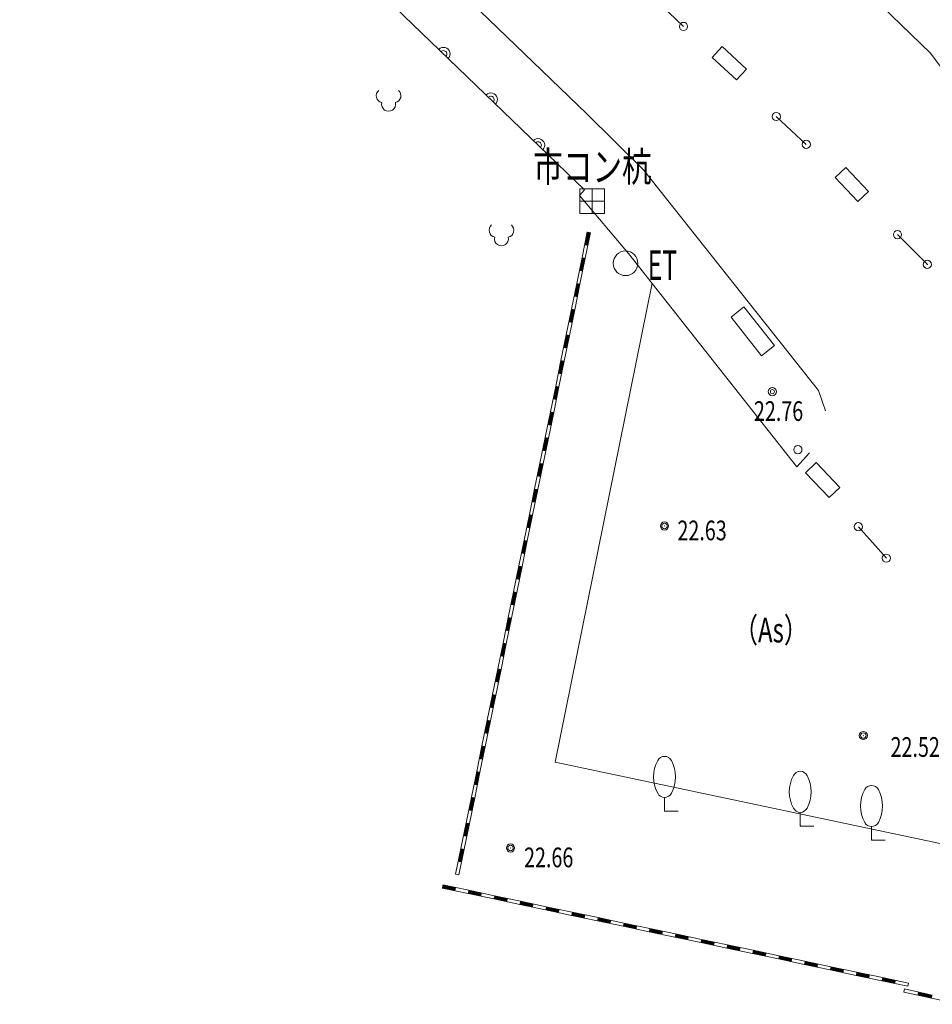
# Model space of a CAD drawing. Extents: x 6426 to 7020, y -28647 to -28226.
# Drawn here: x 6542 to 6570, y -28525 to -28495 of the extents above; entities that cross this region are included whole.
import ezdxf
from ezdxf.enums import TextEntityAlignment as Align

# ---------------------------------------------------------------- set-up
doc = ezdxf.new("R2010")
doc.units = 0
doc.header["$MEASUREMENT"] = 0
doc.linetypes.add('点線', pattern=[0.875, 0.125, -0.75])
doc.linetypes.add('破線', pattern=[3.75, 3, -0.75])
for name, color, linetype in [('側溝', 4, 'Continuous'), ('区画線', 7, 'Continuous'), ('単点', 1, 'Continuous'), ('境界標', 222, 'Continuous'), ('流水方向', 7, 'Continuous'), ('現況', 3, 'Continuous'), ('舗装', 6, 'Continuous')]:
    doc.layers.add(name, color=color, linetype=linetype)
doc.styles.add('ＭＳ ゴシック', font='MS Gothic.ttf')

msp = doc.modelspace()

# ---------------------------------------------------------------- linework, layer by layer
at = {"layer": '側溝', "color": 7, "linetype": 'Continuous', "lineweight": 13}
for p, q in [((6558.947, -28502.613), (6559.107, -28501.831)), ((6559.037, -28502.224), (6559.117, -28501.833)), ((6559.045, -28502.633), (6559.205, -28501.851)), ((6559.046, -28502.226), (6559.127, -28501.835)), ((6559.056, -28502.228), (6559.136, -28501.837)), ((6559.066, -28502.23), (6559.146, -28501.839)), ((6559.076, -28502.232), (6559.156, -28501.841)), ((6559.086, -28502.234), (6559.166, -28501.843)), ((6559.095, -28502.236), (6559.176, -28501.845)), ((6559.105, -28502.238), (6559.185, -28501.847)), ((6559.115, -28502.24), (6559.195, -28501.849)), ((6558.786, -28503.395), (6558.947, -28502.613)), ((6558.876, -28503.006), (6558.956, -28502.615)), ((6558.884, -28503.415), (6559.045, -28502.633)), ((6558.886, -28503.008), (6558.966, -28502.617)), ((6558.896, -28503.01), (6558.976, -28502.619)), ((6558.906, -28503.012), (6558.986, -28502.621)), ((6558.916, -28503.014), (6558.996, -28502.623)), ((6558.925, -28503.016), (6559.005, -28502.625)), ((6558.935, -28503.018), (6559.015, -28502.627)), ((6558.945, -28503.02), (6559.025, -28502.629)), ((6558.955, -28503.022), (6559.035, -28502.631)), ((6558.626, -28504.177), (6558.786, -28503.395)), ((6558.716, -28503.788), (6558.796, -28503.397)), ((6558.724, -28504.197), (6558.884, -28503.415)), ((6558.726, -28503.79), (6558.806, -28503.399)), ((6558.736, -28503.792), (6558.816, -28503.401)), ((6558.745, -28503.794), (6558.826, -28503.403)), ((6558.755, -28503.796), (6558.835, -28503.405)), ((6558.765, -28503.798), (6558.845, -28503.407)), ((6558.775, -28503.8), (6558.855, -28503.409)), ((6558.785, -28503.802), (6558.865, -28503.411)), ((6558.794, -28503.804), (6558.875, -28503.413)), ((6558.466, -28504.959), (6558.626, -28504.177)), ((6558.556, -28504.57), (6558.636, -28504.179)), ((6558.564, -28504.979), (6558.724, -28504.197)), ((6558.565, -28504.572), (6558.646, -28504.181)), ((6558.575, -28504.574), (6558.655, -28504.183)), ((6558.585, -28504.576), (6558.665, -28504.185)), ((6558.595, -28504.578), (6558.675, -28504.187)), ((6558.605, -28504.58), (6558.685, -28504.189)), ((6558.614, -28504.582), (6558.695, -28504.191)), ((6558.624, -28504.584), (6558.704, -28504.193)), ((6558.634, -28504.586), (6558.714, -28504.195)), ((6558.305, -28505.742), (6558.466, -28504.959)), ((6558.395, -28505.352), (6558.476, -28504.961)), ((6558.403, -28505.762), (6558.564, -28504.979)), ((6558.405, -28505.354), (6558.485, -28504.963)), ((6558.415, -28505.356), (6558.495, -28504.965)), ((6558.425, -28505.359), (6558.505, -28504.967)), ((6558.435, -28505.361), (6558.515, -28504.969)), ((6558.444, -28505.363), (6558.525, -28504.971)), ((6558.454, -28505.365), (6558.534, -28504.973)), ((6558.464, -28505.367), (6558.544, -28504.975)), ((6558.474, -28505.369), (6558.554, -28504.977)), ((6558.145, -28506.524), (6558.305, -28505.742)), ((6558.235, -28506.135), (6558.315, -28505.744)), ((6558.243, -28506.544), (6558.403, -28505.762)), ((6558.245, -28506.137), (6558.325, -28505.746)), ((6558.255, -28506.139), (6558.335, -28505.748)), ((6558.264, -28506.141), (6558.345, -28505.75)), ((6558.274, -28506.143), (6558.354, -28505.752)), ((6558.284, -28506.145), (6558.364, -28505.754)), ((6558.294, -28506.147), (6558.374, -28505.756)), ((6558.304, -28506.149), (6558.384, -28505.758)), ((6558.313, -28506.151), (6558.394, -28505.76)), ((6557.985, -28507.306), (6558.145, -28506.524)), ((6558.075, -28506.917), (6558.155, -28506.526)), ((6558.083, -28507.326), (6558.243, -28506.544)), ((6558.085, -28506.919), (6558.165, -28506.528)), ((6558.094, -28506.921), (6558.174, -28506.53)), ((6558.104, -28506.923), (6558.184, -28506.532)), ((6558.114, -28506.925), (6558.194, -28506.534)), ((6558.124, -28506.927), (6558.204, -28506.536)), ((6558.134, -28506.929), (6558.214, -28506.538)), ((6558.143, -28506.931), (6558.223, -28506.54)), ((6558.153, -28506.933), (6558.233, -28506.542)), ((6557.824, -28508.088), (6557.985, -28507.306)), ((6557.914, -28507.699), (6557.995, -28507.308)), ((6557.922, -28508.108), (6558.083, -28507.326)), ((6557.924, -28507.701), (6558.004, -28507.31)), ((6557.934, -28507.703), (6558.014, -28507.312)), ((6557.944, -28507.705), (6558.024, -28507.314)), ((6557.954, -28507.707), (6558.034, -28507.316)), ((6557.963, -28507.709), (6558.044, -28507.318)), ((6557.973, -28507.711), (6558.053, -28507.32)), ((6557.983, -28507.713), (6558.063, -28507.322)), ((6557.993, -28507.715), (6558.073, -28507.324)), ((6557.664, -28508.87), (6557.824, -28508.088)), ((6557.754, -28508.481), (6557.834, -28508.09)), ((6557.762, -28508.89), (6557.922, -28508.108)), ((6557.764, -28508.483), (6557.844, -28508.092)), ((6557.774, -28508.485), (6557.854, -28508.094)), ((6557.783, -28508.487), (6557.864, -28508.096)), ((6557.793, -28508.489), (6557.873, -28508.098)), ((6557.803, -28508.491), (6557.883, -28508.1)), ((6557.813, -28508.493), (6557.893, -28508.102)), ((6557.823, -28508.495), (6557.903, -28508.104)), ((6557.832, -28508.497), (6557.913, -28508.106)), ((6557.504, -28509.652), (6557.664, -28508.87)), ((6557.594, -28509.263), (6557.674, -28508.872)), ((6557.602, -28509.672), (6557.762, -28508.89)), ((6557.604, -28509.265), (6557.684, -28508.874)), ((6557.613, -28509.267), (6557.694, -28508.876)), ((6557.623, -28509.269), (6557.703, -28508.878)), ((6557.633, -28509.271), (6557.713, -28508.88)), ((6557.643, -28509.273), (6557.723, -28508.882)), ((6557.653, -28509.275), (6557.733, -28508.884)), ((6557.662, -28509.277), (6557.743, -28508.886)), ((6557.672, -28509.279), (6557.752, -28508.888)), ((6557.343, -28510.434), (6557.504, -28509.652)), ((6557.433, -28510.045), (6557.514, -28509.654)), ((6557.441, -28510.454), (6557.602, -28509.672)), ((6557.443, -28510.047), (6557.523, -28509.656)), ((6557.453, -28510.049), (6557.533, -28509.658)), ((6557.463, -28510.051), (6557.543, -28509.66)), ((6557.473, -28510.053), (6557.553, -28509.662)), ((6557.482, -28510.055), (6557.563, -28509.664)), ((6557.492, -28510.057), (6557.572, -28509.666)), ((6557.502, -28510.059), (6557.582, -28509.668)), ((6557.512, -28510.061), (6557.592, -28509.67)), ((6557.183, -28511.216), (6557.343, -28510.434)), ((6557.273, -28510.827), (6557.353, -28510.436)), ((6557.281, -28511.236), (6557.441, -28510.454)), ((6557.283, -28510.829), (6557.363, -28510.438)), ((6557.293, -28510.831), (6557.373, -28510.44)), ((6557.303, -28510.833), (6557.383, -28510.442)), ((6557.312, -28510.835), (6557.392, -28510.444)), ((6557.322, -28510.837), (6557.402, -28510.446)), ((6557.332, -28510.839), (6557.412, -28510.448)), ((6557.342, -28510.841), (6557.422, -28510.45)), ((6557.352, -28510.843), (6557.432, -28510.452)), ((6557.023, -28511.998), (6557.183, -28511.216)), ((6557.113, -28511.609), (6557.193, -28511.218)), ((6557.121, -28512.019), (6557.281, -28511.236)), ((6557.123, -28511.611), (6557.203, -28511.22)), ((6557.132, -28511.613), (6557.213, -28511.222)), ((6557.142, -28511.615), (6557.222, -28511.224)), ((6557.152, -28511.617), (6557.232, -28511.226)), ((6557.162, -28511.619), (6557.242, -28511.228)), ((6557.172, -28511.621), (6557.252, -28511.23)), ((6557.181, -28511.624), (6557.262, -28511.232)), ((6557.191, -28511.626), (6557.271, -28511.234)), ((6556.863, -28512.781), (6557.023, -28511.998)), ((6556.952, -28512.392), (6557.033, -28512.001)), ((6556.96, -28512.801), (6557.121, -28512.019)), ((6556.962, -28512.394), (6557.042, -28512.003)), ((6556.972, -28512.396), (6557.052, -28512.005)), ((6556.982, -28512.398), (6557.062, -28512.007)), ((6556.992, -28512.4), (6557.072, -28512.009)), ((6557.001, -28512.402), (6557.082, -28512.011)), ((6557.011, -28512.404), (6557.091, -28512.013)), ((6557.021, -28512.406), (6557.101, -28512.015)), ((6557.031, -28512.408), (6557.111, -28512.017)), ((6556.702, -28513.563), (6556.863, -28512.781)), ((6556.792, -28513.174), (6556.872, -28512.783)), ((6556.8, -28513.583), (6556.96, -28512.801)), ((6556.802, -28513.176), (6556.882, -28512.785)), ((6556.812, -28513.178), (6556.892, -28512.787)), ((6556.822, -28513.18), (6556.902, -28512.789)), ((6556.831, -28513.182), (6556.912, -28512.791)), ((6556.841, -28513.184), (6556.921, -28512.793)), ((6556.851, -28513.186), (6556.931, -28512.795)), ((6556.861, -28513.188), (6556.941, -28512.797)), ((6556.871, -28513.19), (6556.951, -28512.799)), ((6556.542, -28514.345), (6556.702, -28513.563)), ((6556.632, -28513.956), (6556.712, -28513.565)), ((6556.64, -28514.365), (6556.8, -28513.583)), ((6556.642, -28513.958), (6556.722, -28513.567)), ((6556.651, -28513.96), (6556.732, -28513.569)), ((6556.661, -28513.962), (6556.741, -28513.571)), ((6556.671, -28513.964), (6556.751, -28513.573)), ((6556.681, -28513.966), (6556.761, -28513.575)), ((6556.691, -28513.968), (6556.771, -28513.577)), ((6556.7, -28513.97), (6556.781, -28513.579)), ((6556.71, -28513.972), (6556.79, -28513.581)), ((6556.382, -28515.127), (6556.542, -28514.345)), ((6556.472, -28514.738), (6556.552, -28514.347)), ((6556.48, -28515.147), (6556.64, -28514.365)), ((6556.481, -28514.74), (6556.561, -28514.349)), ((6556.491, -28514.742), (6556.571, -28514.351)), ((6556.501, -28514.744), (6556.581, -28514.353)), ((6556.511, -28514.746), (6556.591, -28514.355)), ((6556.521, -28514.748), (6556.601, -28514.357)), ((6556.53, -28514.75), (6556.61, -28514.359)), ((6556.54, -28514.752), (6556.62, -28514.361)), ((6556.55, -28514.754), (6556.63, -28514.363)), ((6556.221, -28515.909), (6556.382, -28515.127)), ((6556.311, -28515.52), (6556.391, -28515.129)), ((6556.319, -28515.929), (6556.48, -28515.147)), ((6556.321, -28515.522), (6556.401, -28515.131)), ((6556.331, -28515.524), (6556.411, -28515.133)), ((6556.341, -28515.526), (6556.421, -28515.135)), ((6556.35, -28515.528), (6556.431, -28515.137)), ((6556.36, -28515.53), (6556.44, -28515.139)), ((6556.37, -28515.532), (6556.45, -28515.141)), ((6556.38, -28515.534), (6556.46, -28515.143)), ((6556.39, -28515.536), (6556.47, -28515.145)), ((6556.061, -28516.691), (6556.221, -28515.909)), ((6556.151, -28516.302), (6556.231, -28515.911)), ((6556.159, -28516.711), (6556.319, -28515.929)), ((6556.161, -28516.304), (6556.241, -28515.913)), ((6556.17, -28516.306), (6556.251, -28515.915)), ((6556.18, -28516.308), (6556.26, -28515.917)), ((6556.19, -28516.31), (6556.27, -28515.919)), ((6556.2, -28516.312), (6556.28, -28515.921)), ((6556.21, -28516.314), (6556.29, -28515.923)), ((6556.219, -28516.316), (6556.3, -28515.925)), ((6556.229, -28516.318), (6556.309, -28515.927)), ((6555.901, -28517.473), (6556.061, -28516.691)), ((6555.991, -28517.084), (6556.071, -28516.693)), ((6556, -28517.086), (6556.081, -28516.695)), ((6556.01, -28517.088), (6556.09, -28516.697)), ((6556.02, -28517.09), (6556.1, -28516.699)), ((6556.03, -28517.092), (6556.11, -28516.701)), ((6555.999, -28517.493), (6556.159, -28516.711)), ((6556.04, -28517.094), (6556.12, -28516.703)), ((6556.049, -28517.096), (6556.13, -28516.705)), ((6556.059, -28517.098), (6556.139, -28516.707)), ((6556.069, -28517.1), (6556.149, -28516.709)), ((6555.74, -28518.255), (6555.901, -28517.473)), ((6555.83, -28517.866), (6555.91, -28517.475)), ((6555.838, -28518.276), (6555.999, -28517.493)), ((6555.84, -28517.868), (6555.92, -28517.477)), ((6555.85, -28517.87), (6555.93, -28517.479)), ((6555.86, -28517.872), (6555.94, -28517.481)), ((6555.869, -28517.874), (6555.95, -28517.483)), ((6555.879, -28517.876), (6555.959, -28517.485)), ((6555.889, -28517.878), (6555.969, -28517.487)), ((6555.899, -28517.88), (6555.979, -28517.489)), ((6555.909, -28517.882), (6555.989, -28517.491)), ((6555.58, -28519.038), (6555.74, -28518.255)), ((6555.67, -28518.649), (6555.75, -28518.257)), ((6555.678, -28519.058), (6555.838, -28518.276)), ((6555.68, -28518.651), (6555.76, -28518.259)), ((6555.69, -28518.653), (6555.77, -28518.261)), ((6555.699, -28518.655), (6555.779, -28518.263)), ((6555.709, -28518.657), (6555.789, -28518.266)), ((6555.719, -28518.659), (6555.799, -28518.268)), ((6555.729, -28518.661), (6555.809, -28518.27)), ((6555.739, -28518.663), (6555.819, -28518.272)), ((6555.748, -28518.665), (6555.828, -28518.274)), ((6555.42, -28519.82), (6555.58, -28519.038)), ((6555.51, -28519.431), (6555.59, -28519.04)), ((6555.518, -28519.84), (6555.678, -28519.058)), ((6555.519, -28519.433), (6555.6, -28519.042)), ((6555.529, -28519.435), (6555.609, -28519.044)), ((6555.539, -28519.437), (6555.619, -28519.046)), ((6555.549, -28519.439), (6555.629, -28519.048)), ((6555.559, -28519.441), (6555.639, -28519.05)), ((6555.568, -28519.443), (6555.649, -28519.052)), ((6555.578, -28519.445), (6555.658, -28519.054)), ((6555.588, -28519.447), (6555.668, -28519.056)), ((6555.259, -28520.602), (6555.42, -28519.82)), ((6555.349, -28520.213), (6555.429, -28519.822)), ((6555.357, -28520.622), (6555.518, -28519.84)), ((6555.359, -28520.215), (6555.439, -28519.824)), ((6555.369, -28520.217), (6555.449, -28519.826)), ((6555.379, -28520.219), (6555.459, -28519.828)), ((6555.388, -28520.221), (6555.469, -28519.83)), ((6555.398, -28520.223), (6555.478, -28519.832)), ((6555.408, -28520.225), (6555.488, -28519.834)), ((6555.418, -28520.227), (6555.498, -28519.836)), ((6555.428, -28520.229), (6555.508, -28519.838)), ((6555.099, -28521.384), (6555.259, -28520.602)), ((6555.189, -28520.995), (6555.269, -28520.604)), ((6555.197, -28521.404), (6555.357, -28520.622)), ((6555.199, -28520.997), (6555.279, -28520.606)), ((6555.209, -28520.999), (6555.289, -28520.608)), ((6555.218, -28521.001), (6555.299, -28520.61)), ((6555.228, -28521.003), (6555.308, -28520.612)), ((6555.238, -28521.005), (6555.318, -28520.614)), ((6555.248, -28521.007), (6555.328, -28520.616)), ((6555.258, -28521.009), (6555.338, -28520.618)), ((6555.267, -28521.011), (6555.347, -28520.62)), ((6555.084, -28521.876), (6554.69, -28521.793)), ((6555.086, -28521.866), (6554.692, -28521.783)), ((6555.088, -28521.857), (6554.695, -28521.774)), ((6555.09, -28521.847), (6554.697, -28521.764)), ((6555.092, -28521.837), (6554.699, -28521.754)), ((6555.094, -28521.827), (6554.701, -28521.744)), ((6555.097, -28521.817), (6554.703, -28521.734)), ((6555.099, -28521.808), (6554.705, -28521.725)), ((6555.101, -28521.798), (6554.707, -28521.715)), ((6555.496, -28521.871), (6554.709, -28521.705)), ((6555.476, -28521.969), (6554.688, -28521.803)), ((6556.263, -28522.135), (6555.476, -28521.969)), ((6555.872, -28522.042), (6555.478, -28521.959)), ((6555.874, -28522.032), (6555.48, -28521.949)), ((6555.876, -28522.023), (6555.482, -28521.94)), ((6555.878, -28522.013), (6555.484, -28521.93)), ((6555.88, -28522.003), (6555.486, -28521.92)), ((6555.882, -28521.993), (6555.488, -28521.91)), ((6555.884, -28521.984), (6555.49, -28521.9)), ((6555.886, -28521.974), (6555.492, -28521.891)), ((6555.888, -28521.964), (6555.494, -28521.881)), ((6556.284, -28522.037), (6555.496, -28521.871)), ((6556.665, -28522.179), (6556.271, -28522.096)), ((6556.667, -28522.169), (6556.274, -28522.086)), ((6556.669, -28522.159), (6556.276, -28522.076)), ((6556.671, -28522.15), (6556.278, -28522.067)), ((6556.673, -28522.14), (6556.28, -28522.057)), ((6556.676, -28522.13), (6556.282, -28522.047)), ((6557.071, -28522.203), (6556.284, -28522.037)), ((6557.051, -28522.301), (6556.263, -28522.135)), ((6556.659, -28522.208), (6556.265, -28522.125)), ((6556.661, -28522.199), (6556.267, -28522.116)), ((6556.663, -28522.189), (6556.269, -28522.106)), ((6557.838, -28522.467), (6557.051, -28522.301)), ((6557.446, -28522.374), (6557.053, -28522.291)), ((6557.449, -28522.365), (6557.055, -28522.282)), ((6557.451, -28522.355), (6557.057, -28522.272)), ((6557.453, -28522.345), (6557.059, -28522.262)), ((6557.455, -28522.335), (6557.061, -28522.252)), ((6557.457, -28522.326), (6557.063, -28522.242)), ((6557.459, -28522.316), (6557.065, -28522.233)), ((6557.461, -28522.306), (6557.067, -28522.223)), ((6557.463, -28522.296), (6557.069, -28522.213)), ((6557.859, -28522.369), (6557.071, -28522.203)), ((6558.248, -28522.472), (6557.855, -28522.389)), ((6558.25, -28522.462), (6557.857, -28522.379)), ((6558.646, -28522.536), (6557.859, -28522.369)), ((6558.626, -28522.633), (6557.838, -28522.467)), ((6558.234, -28522.541), (6557.84, -28522.458)), ((6558.236, -28522.531), (6557.842, -28522.448)), ((6558.238, -28522.521), (6557.844, -28522.438)), ((6558.24, -28522.511), (6557.846, -28522.428)), ((6558.242, -28522.501), (6557.848, -28522.418)), ((6558.244, -28522.492), (6557.85, -28522.409)), ((6558.246, -28522.482), (6557.853, -28522.399)), ((6559.413, -28522.8), (6558.626, -28522.633)), ((6559.021, -28522.707), (6558.628, -28522.624)), ((6559.023, -28522.697), (6558.63, -28522.614)), ((6559.025, -28522.687), (6558.632, -28522.604)), ((6559.028, -28522.677), (6558.634, -28522.594)), ((6559.03, -28522.668), (6558.636, -28522.585)), ((6559.032, -28522.658), (6558.638, -28522.575)), ((6559.034, -28522.648), (6558.64, -28522.565)), ((6559.036, -28522.638), (6558.642, -28522.555)), ((6559.038, -28522.628), (6558.644, -28522.545)), ((6559.434, -28522.702), (6558.646, -28522.536)), ((6560.2, -28522.966), (6559.413, -28522.8)), ((6559.809, -28522.873), (6559.415, -28522.79)), ((6559.811, -28522.863), (6559.417, -28522.78)), ((6559.813, -28522.853), (6559.419, -28522.77)), ((6559.815, -28522.843), (6559.421, -28522.76)), ((6559.817, -28522.834), (6559.423, -28522.751)), ((6559.819, -28522.824), (6559.425, -28522.741)), ((6559.821, -28522.814), (6559.427, -28522.731)), ((6559.823, -28522.804), (6559.43, -28522.721)), ((6559.825, -28522.795), (6559.432, -28522.711)), ((6560.221, -28522.868), (6559.434, -28522.702)), ((6560.988, -28523.132), (6560.2, -28522.966)), ((6560.596, -28523.039), (6560.203, -28522.956)), ((6560.598, -28523.029), (6560.205, -28522.946)), ((6560.6, -28523.019), (6560.207, -28522.936)), ((6560.602, -28523.01), (6560.209, -28522.927)), ((6560.604, -28523), (6560.211, -28522.917)), ((6560.607, -28522.99), (6560.213, -28522.907)), ((6560.609, -28522.98), (6560.215, -28522.897)), ((6560.611, -28522.97), (6560.217, -28522.887)), ((6560.613, -28522.961), (6560.219, -28522.878)), ((6561.009, -28523.034), (6560.221, -28522.868)), ((6561.775, -28523.298), (6560.988, -28523.132)), ((6561.384, -28523.205), (6560.99, -28523.122)), ((6561.386, -28523.195), (6560.992, -28523.112)), ((6561.388, -28523.185), (6560.994, -28523.102)), ((6561.39, -28523.176), (6560.996, -28523.093)), ((6561.392, -28523.166), (6560.998, -28523.083)), ((6561.394, -28523.156), (6561, -28523.073)), ((6561.396, -28523.146), (6561.002, -28523.063)), ((6561.398, -28523.137), (6561.004, -28523.053)), ((6561.4, -28523.127), (6561.006, -28523.044)), ((6561.796, -28523.2), (6561.009, -28523.034)), ((6562.171, -28523.371), (6561.777, -28523.288)), ((6562.173, -28523.361), (6561.779, -28523.278)), ((6562.175, -28523.352), (6561.782, -28523.269)), ((6562.177, -28523.342), (6561.784, -28523.259)), ((6562.179, -28523.332), (6561.786, -28523.249)), ((6562.181, -28523.322), (6561.788, -28523.239)), ((6562.184, -28523.312), (6561.79, -28523.229)), ((6562.186, -28523.303), (6561.792, -28523.22)), ((6562.188, -28523.293), (6561.794, -28523.21)), ((6562.583, -28523.366), (6561.796, -28523.2)), ((6562.563, -28523.464), (6561.775, -28523.298)), ((6563.35, -28523.63), (6562.563, -28523.464)), ((6562.959, -28523.537), (6562.565, -28523.454)), ((6562.961, -28523.527), (6562.567, -28523.444)), ((6562.963, -28523.518), (6562.569, -28523.435)), ((6562.965, -28523.508), (6562.571, -28523.425)), ((6562.967, -28523.498), (6562.573, -28523.415)), ((6562.969, -28523.488), (6562.575, -28523.405)), ((6562.971, -28523.479), (6562.577, -28523.395)), ((6562.973, -28523.469), (6562.579, -28523.386)), ((6562.975, -28523.459), (6562.581, -28523.376)), ((6563.371, -28523.532), (6562.583, -28523.366)), ((6563.752, -28523.674), (6563.358, -28523.591)), ((6563.754, -28523.664), (6563.361, -28523.581)), ((6563.756, -28523.654), (6563.363, -28523.571)), ((6563.758, -28523.645), (6563.365, -28523.562)), ((6563.76, -28523.635), (6563.367, -28523.552)), ((6563.763, -28523.625), (6563.369, -28523.542)), ((6564.158, -28523.698), (6563.371, -28523.532)), ((6564.138, -28523.796), (6563.35, -28523.63)), ((6563.746, -28523.703), (6563.352, -28523.62)), ((6563.748, -28523.694), (6563.354, -28523.611)), ((6563.75, -28523.684), (6563.356, -28523.601)), ((6564.925, -28523.962), (6564.138, -28523.796)), ((6564.533, -28523.869), (6564.14, -28523.786)), ((6564.536, -28523.86), (6564.142, -28523.777)), ((6564.538, -28523.85), (6564.144, -28523.767)), ((6564.54, -28523.84), (6564.146, -28523.757)), ((6564.542, -28523.83), (6564.148, -28523.747)), ((6564.544, -28523.821), (6564.15, -28523.738)), ((6564.546, -28523.811), (6564.152, -28523.728)), ((6564.548, -28523.801), (6564.154, -28523.718)), ((6564.55, -28523.791), (6564.156, -28523.708)), ((6564.946, -28523.864), (6564.158, -28523.698)), ((6565.333, -28523.977), (6564.94, -28523.894)), ((6565.335, -28523.967), (6564.942, -28523.884)), ((6565.337, -28523.957), (6564.944, -28523.874)), ((6565.733, -28524.031), (6564.946, -28523.864)), ((6565.713, -28524.128), (6564.925, -28523.962)), ((6565.321, -28524.036), (6564.927, -28523.953)), ((6565.323, -28524.026), (6564.929, -28523.943)), ((6565.325, -28524.016), (6564.931, -28523.933)), ((6565.327, -28524.006), (6564.933, -28523.923)), ((6565.329, -28523.996), (6564.935, -28523.913)), ((6565.331, -28523.987), (6564.938, -28523.904)), ((6566.5, -28524.295), (6565.713, -28524.128)), ((6566.108, -28524.202), (6565.715, -28524.119)), ((6566.11, -28524.192), (6565.717, -28524.109)), ((6566.112, -28524.182), (6565.719, -28524.099)), ((6566.115, -28524.172), (6565.721, -28524.089)), ((6566.117, -28524.163), (6565.723, -28524.08)), ((6566.119, -28524.153), (6565.725, -28524.07)), ((6566.121, -28524.143), (6565.727, -28524.06)), ((6566.123, -28524.133), (6565.729, -28524.05)), ((6566.125, -28524.123), (6565.731, -28524.04)), ((6566.521, -28524.197), (6565.733, -28524.031)), ((6567.287, -28524.461), (6566.5, -28524.295)), ((6566.896, -28524.368), (6566.502, -28524.285)), ((6566.898, -28524.358), (6566.504, -28524.275)), ((6566.9, -28524.348), (6566.506, -28524.265)), ((6566.902, -28524.338), (6566.508, -28524.255)), ((6566.904, -28524.329), (6566.51, -28524.246)), ((6566.906, -28524.319), (6566.512, -28524.236)), ((6566.908, -28524.309), (6566.514, -28524.226)), ((6566.91, -28524.299), (6566.517, -28524.216)), ((6566.912, -28524.29), (6566.519, -28524.206)), ((6567.308, -28524.363), (6566.521, -28524.197)), ((6568.075, -28524.627), (6567.287, -28524.461)), ((6567.683, -28524.534), (6567.29, -28524.451)), ((6567.685, -28524.524), (6567.292, -28524.441)), ((6567.687, -28524.514), (6567.294, -28524.431)), ((6567.689, -28524.505), (6567.296, -28524.422)), ((6567.692, -28524.495), (6567.298, -28524.412)), ((6567.694, -28524.485), (6567.3, -28524.402)), ((6567.696, -28524.475), (6567.302, -28524.392)), ((6567.698, -28524.465), (6567.304, -28524.382)), ((6567.7, -28524.456), (6567.306, -28524.373)), ((6568.096, -28524.529), (6567.308, -28524.363)), ((6568.862, -28524.793), (6568.075, -28524.627)), ((6568.471, -28524.7), (6568.077, -28524.617)), ((6568.473, -28524.69), (6568.079, -28524.607)), ((6568.475, -28524.68), (6568.081, -28524.597)), ((6568.477, -28524.671), (6568.083, -28524.588)), ((6568.479, -28524.661), (6568.085, -28524.578)), ((6568.481, -28524.651), (6568.087, -28524.568)), ((6568.483, -28524.641), (6568.089, -28524.558)), ((6568.485, -28524.632), (6568.091, -28524.548)), ((6568.487, -28524.622), (6568.093, -28524.539)), ((6568.883, -28524.695), (6568.096, -28524.529)), ((6568.74, -28524.973), (6569.588, -28525.157)), ((6568.761, -28524.875), (6569.609, -28525.059)), ((6569.166, -28525.055), (6569.59, -28525.147)), ((6569.168, -28525.045), (6569.592, -28525.137)), ((6569.17, -28525.036), (6569.594, -28525.128)), ((6569.172, -28525.026), (6569.596, -28525.118)), ((6569.174, -28525.016), (6569.598, -28525.108)), ((6569.176, -28525.006), (6569.6, -28525.098)), ((6569.179, -28524.996), (6569.603, -28525.089)), ((6569.181, -28524.987), (6569.605, -28525.079)), ((6569.183, -28524.977), (6569.607, -28525.069)), ((6569.588, -28525.157), (6570.436, -28525.341))]:
    msp.add_line(p, q, dxfattribs=at)
at = {"layer": '側溝', "color": 7, "linetype": '破線', "lineweight": 13}
for p, q in [((6555.099, -28521.384), (6555.197, -28521.404)), ((6568.883, -28524.695), (6568.862, -28524.793)), ((6568.761, -28524.875), (6568.74, -28524.973))]:
    msp.add_line(p, q, dxfattribs=at)
at = {"layer": '区画線', "color": 7, "linetype": 'Continuous', "lineweight": 13, "flags": 128}
msp.add_lwpolyline([(6543.155, -28470.878), (6554.565, -28481.894), (6569.552, -28496.386), (6572.806, -28500.751), (6574.182, -28504.158)], dxfattribs=at)
at = {"layer": '単点', "color": 7, "linetype": 'Continuous', "lineweight": 13}
for p, q in [((6561.452, -28510.779), (6561.462, -28510.781)), ((6561.458, -28510.775), (6561.456, -28510.785)), ((6567.505, -28517.159), (6567.515, -28517.161)), ((6567.511, -28517.155), (6567.509, -28517.165)), ((6556.764, -28520.582), (6556.774, -28520.584)), ((6556.77, -28520.578), (6556.768, -28520.588))]:
    msp.add_line(p, q, dxfattribs=at)
for centre, radius in [((6564.741, -28506.691), 0.125), ((6564.741, -28506.691), 0.0625), ((6561.457, -28510.78), 0.125), ((6561.457, -28510.78), 0.0833), ((6567.51, -28517.16), 0.125), ((6567.51, -28517.16), 0.0833), ((6556.769, -28520.583), 0.125), ((6556.769, -28520.583), 0.0833)]:
    msp.add_circle(centre, radius, dxfattribs=at)
at = {"layer": '境界標', "color": 7, "linetype": 'Continuous', "lineweight": 13}
for p, q in [((6558.88, -28500.519), (6559.63, -28500.519)), ((6558.88, -28501.269), (6558.88, -28500.519)), ((6559.255, -28500.519), (6559.255, -28501.269)), ((6559.63, -28500.519), (6559.63, -28501.269)), ((6558.88, -28500.894), (6559.63, -28500.894)), ((6559.63, -28501.269), (6558.88, -28501.269))]:
    msp.add_line(p, q, dxfattribs=at)
at = {"layer": '流水方向', "color": 1, "linetype": 'Continuous', "lineweight": 13}
for p, q in [((6561.478, -28519.457), (6561.488, -28519.459)), ((6561.484, -28519.453), (6561.482, -28519.463)), ((6565.587, -28519.896), (6565.597, -28519.898)), ((6565.593, -28519.892), (6565.591, -28519.902)), ((6567.761, -28520.331), (6567.771, -28520.333)), ((6567.767, -28520.327), (6567.765, -28520.337))]:
    msp.add_line(p, q, dxfattribs=at)
at = {"layer": '流水方向', "color": 7, "linetype": 'Continuous', "lineweight": 13, "flags": 128}
msp.add_lwpolyline([(6561.08, -28503.393), (6558.132, -28517.975), (6571.957, -28520.894)], dxfattribs=at)
at = {"layer": '現況', "color": 7, "linetype": 'Continuous', "lineweight": 13}
for p, q in [((6536.036, -28478.391), (6559.024, -28500.551)), ((6562.908, -28496.517), (6563.215, -28496.188)), ((6563.215, -28496.188), (6563.953, -28496.876)), ((6563.215, -28496.188), (6563.953, -28496.876)), ((6563.646, -28497.205), (6562.908, -28496.517)), ((6563.646, -28497.205), (6563.953, -28496.876)), ((6559.08, -28498.229), (6560.815, -28499.944)), ((6566.651, -28500.171), (6566.98, -28499.864)), ((6566.98, -28499.864), (6567.666, -28500.601)), ((6567.337, -28500.908), (6566.651, -28500.171)), ((6559.024, -28500.551), (6558.865, -28500.716)), ((6558.865, -28500.716), (6560.362, -28502.484)), ((6567.666, -28500.601), (6567.337, -28500.908)), ((6560.362, -28502.484), (6565.49, -28508.977)), ((6563.481, -28504.42), (6563.874, -28504.111)), ((6563.874, -28504.111), (6564.802, -28505.289)), ((6564.802, -28505.289), (6564.409, -28505.599)), ((6565.49, -28508.977), (6565.87, -28508.556)), ((6566.073, -28508.849), (6565.747, -28509.159)), ((6566.073, -28508.849), (6566.794, -28509.607)), ((6566.468, -28509.917), (6565.747, -28509.159)), ((6566.794, -28509.607), (6566.468, -28509.917)), ((6561.457, -28519.043), (6561.457, -28519.46)), ((6561.457, -28519.46), (6561.873, -28519.46)), ((6565.59, -28519.498), (6565.59, -28519.915)), ((6565.59, -28519.915), (6566.007, -28519.915)), ((6567.76, -28519.93), (6567.76, -28520.347)), ((6567.76, -28520.347), (6568.177, -28520.347))]:
    msp.add_line(p, q, dxfattribs=at)
at = {"layer": '現況', "color": 7, "linetype": 'Continuous', "lineweight": 13, "flags": 128}
for points in [[(6548.539, -28488.067), (6559.08, -28498.229)], [(6562.035, -28495.575), (6561.143, -28494.71)], [(6565.772, -28499.166), (6564.858, -28498.317)], [(6560.815, -28499.944), (6566.147, -28506.658), (6566.358, -28507.278)], [(6569.472, -28502.821), (6569.458, -28502.819), (6568.55, -28501.912)], [(6563.481, -28504.42), (6564.409, -28505.599)], [(6567.358, -28510.804), (6568.21, -28511.761)]]:
    msp.add_lwpolyline(points, dxfattribs=at)
at = {"layer": '現況', "color": 7, "linetype": 'Continuous', "lineweight": 13}
for centre, radius in [((6562.035, -28495.575), 0.125), ((6564.858, -28498.317), 0.125), ((6565.772, -28499.166), 0.125), ((6568.55, -28501.912), 0.125), ((6560.271, -28502.785), 0.375), ((6569.458, -28502.819), 0.125), ((6565.517, -28508.459), 0.125), ((6567.358, -28510.804), 0.125), ((6568.21, -28511.761), 0.125)]:
    msp.add_circle(centre, radius, dxfattribs=at)
for centre, radius, start, end in [((6554.73, -28496.411), 0.2, 316.0506, 136.0506), ((6554.73, -28496.411), 0.1, 316.0506, 136.0506), ((6552.897, -28497.684), 0.216, 130.6014, 257.4711), ((6553.216, -28497.684), 0.216, 282.5268, 49.4007), ((6556.17, -28497.799), 0.2, 316.0506, 136.0506), ((6556.17, -28497.799), 0.1, 316.0506, 136.0506), ((6553.057, -28497.945), 0.212, 166.3145, 13.6855), ((6557.609, -28499.187), 0.2, 316.0506, 136.0506), ((6557.609, -28499.187), 0.1, 316.0506, 136.0506), ((6556.335, -28501.78), 0.216, 130.5998, 257.4727), ((6556.654, -28501.78), 0.216, 282.5294, 49.3981), ((6556.494, -28502.041), 0.212, 166.3145, 13.6855), ((6561.457, -28518.029), 0.236, 28.0723, 151.9277), ((6562.179, -28518.418), 1.056, 151.7507, 208.2493), ((6560.728, -28518.418), 1.062, 331.9275, 28.0725), ((6566.312, -28518.873), 1.056, 151.7507, 208.2493), ((6565.59, -28518.485), 0.236, 28.0723, 151.9277), ((6564.861, -28518.873), 1.062, 331.9275, 28.0725), ((6567.76, -28518.916), 0.236, 28.0723, 151.9277), ((6561.457, -28518.807), 0.236, 208.0723, 331.9277), ((6568.483, -28519.305), 1.056, 151.7507, 208.2493), ((6567.031, -28519.305), 1.062, 331.9275, 28.0725), ((6565.59, -28519.262), 0.236, 208.0723, 331.9277), ((6567.76, -28519.694), 0.236, 208.0723, 331.9277)]:
    msp.add_arc(centre, radius, start, end, dxfattribs=at)
at = {"layer": '舗装', "color": 7, "linetype": '点線', "lineweight": 13}
msp.add_open_spline([(6562.946, -28447.28), (6562.43, -28448.438), (6561.457, -28449.488), (6561.397, -28450.755), (6561.339, -28451.979), (6561.922, -28453.2), (6562.571, -28454.241), (6565.265, -28458.563), (6569.807, -28461.41), (6573.425, -28464.995), (6577.043, -28468.58), (6580.648, -28472.177), (6584.278, -28475.75), (6588.194, -28479.604), (6592.136, -28483.431), (6596.065, -28487.272), (6599.994, -28491.112), (6603.512, -28495.425), (6607.852, -28498.793), (6608.543, -28499.329), (6609.26, -28499.894), (6610.094, -28500.156), (6610.929, -28500.418), (6611.839, -28500.345), (6612.713, -28500.318), (6616.901, -28500.189), (6621.029, -28499.285), (6625.187, -28498.768), (6629.345, -28498.251), (6633.589, -28498.206), (6637.661, -28497.218), (6638.372, -28497.045), (6639.105, -28496.855), (6639.721, -28496.46), (6640.337, -28496.065), (6640.806, -28495.471), (6641.27, -28494.905), (6645.132, -28490.2), (6648.054, -28484.797), (6651.446, -28479.743), (6654.838, -28474.69), (6658.225, -28469.632), (6661.622, -28464.582), (6664.445, -28460.385), (6667.276, -28456.193), (6670.103, -28451.998), (6672.93, -28447.804), (6675.881, -28443.69), (6678.584, -28439.415), (6678.649, -28439.312), (6678.732, -28439.216), (6678.77, -28439.101), (6678.933, -28438.611), (6679.061, -28438.062), (6678.937, -28437.56), (6678.786, -28436.949), (6678.312, -28436.455), (6677.884, -28435.993), (6673.999, -28431.797), (6668.909, -28428.906), (6664.421, -28425.362), (6659.933, -28421.818), (6655.362, -28418.377), (6650.957, -28414.731), (6650.865, -28414.654), (6650.793, -28414.548), (6650.685, -28414.494), (6650.242, -28414.275), (6649.725, -28414.148), (6649.233, -28414.195), (6649.057, -28414.212), (6648.859, -28414.267), (6648.741, -28414.4), (6648.143, -28415.078), (6648.259, -28416.142), (6648.017, -28417.014), (6647.776, -28417.885), (6647.271, -28418.724), (6647.293, -28419.628), (6647.315, -28420.531), (6647.86, -28421.344), (6648.143, -28422.202), (6648.427, -28423.06), (6648.54, -28423.995), (6648.993, -28424.777), (6649.631, -28425.877), (6650.692, -28426.668), (6651.541, -28427.614), (6652.391, -28428.56), (6653.314, -28429.444), (6654.089, -28430.452), (6654.81, -28431.388), (6655.383, -28432.429), (6656.03, -28433.418), (6656.677, -28434.406), (6657.337, -28435.387), (6657.97, -28436.384), (6658.457, -28437.149), (6659.078, -28437.85), (6659.399, -28438.698), (6659.755, -28439.634), (6660.044, -28440.666), (6659.913, -28441.659), (6659.82, -28442.363), (6659.503, -28443.075), (6659.016, -28443.593), (6658.477, -28444.167), (6657.725, -28444.684), (6656.937, -28444.719), (6655.325, -28444.791), (6653.759, -28443.798), (6652.49, -28442.8), (6650.991, -28441.62), (6650.197, -28439.751), (6649.05, -28438.227), (6647.903, -28436.702), (6646.638, -28435.26), (6645.609, -28433.654), (6645.098, -28432.856), (6644.302, -28432.098), (6644.261, -28431.152), (6644.225, -28430.292), (6645.213, -28429.642), (6645.288, -28428.785), (6645.348, -28428.104), (6645.199, -28427.354), (6644.813, -28426.79), (6644.457, -28426.268), (6643.773, -28426.07), (6643.253, -28425.71), (6642.733, -28425.35), (6642.213, -28424.99), (6641.693, -28424.63)], degree=3, knots=[0, 0, 0, 0, 1, 1, 1, 2, 2, 2, 3, 3, 3, 4, 4, 4, 5, 5, 5, 6, 6, 6, 7, 7, 7, 8, 8, 8, 9, 9, 9, 10, 10, 10, 11, 11, 11, 12, 12, 12, 13, 13, 13, 14, 14, 14, 15, 15, 15, 16, 16, 16, 17, 17, 17, 18, 18, 18, 19, 19, 19, 20, 20, 20, 21, 21, 21, 22, 22, 22, 23, 23, 23, 24, 24, 24, 25, 25, 25, 26, 26, 26, 27, 27, 27, 28, 28, 28, 29, 29, 29, 30, 30, 30, 31, 31, 31, 32, 32, 32, 33, 33, 33, 34, 34, 34, 35, 35, 35, 36, 36, 36, 37, 37, 37, 38, 38, 38, 39, 39, 39, 40, 40, 40, 41, 41, 41, 42, 42, 42, 43, 43, 43, 44, 44, 44, 44], dxfattribs=at)

# ---------------------------------------------------------------- texts
at = {"layer": '単点', "color": 7, "linetype": 'Continuous', "lineweight": 13, "style": 'ＭＳ ゴシック', "width": 0.769231}
for s, p, p2 in [('22.76', (6564.179, -28507.583), (6565.679, -28507.583)), ('22.63', (6561.85, -28511.217), (6563.351, -28511.217)), ('22.52', (6568.339, -28517.809), (6569.839, -28517.809))]:
    msp.add_text(s, height=0.6, dxfattribs=at).set_placement(p, p2, align=Align.FIT)
at = {"layer": '単点', "color": 7, "linetype": '破線', "lineweight": 13, "style": 'ＭＳ ゴシック', "width": 0.769231}
msp.add_text('22.66', height=0.6, dxfattribs=at).set_placement((6557.181, -28521.17), (6558.681, -28521.17), align=Align.FIT)
at = {"layer": '境界標', "color": 7, "linetype": 'Continuous', "lineweight": 13, "style": 'ＭＳ ゴシック', "width": 0.769231}
msp.add_text('市コン杭', height=0.9, dxfattribs=at).set_placement((6557.463, -28500.297), (6561.063, -28500.297), align=Align.FIT)
at = {"layer": '現況', "color": 7, "linetype": 'Continuous', "lineweight": 13, "style": 'ＭＳ ゴシック', "width": 0.769231}
msp.add_text('ET', height=0.9, dxfattribs=at).set_placement((6560.944, -28503.291), (6561.844, -28503.291), align=Align.FIT)
at = {"layer": '舗装', "color": 7, "linetype": '破線', "lineweight": 13, "style": 'ＭＳ ゴシック', "width": 0.769231}
msp.add_text('（As）', height=0.75, dxfattribs=at).set_placement((6563.571, -28514.325), (6565.822, -28514.325), align=Align.FIT)

doc.saveas('drawing.dxf')
